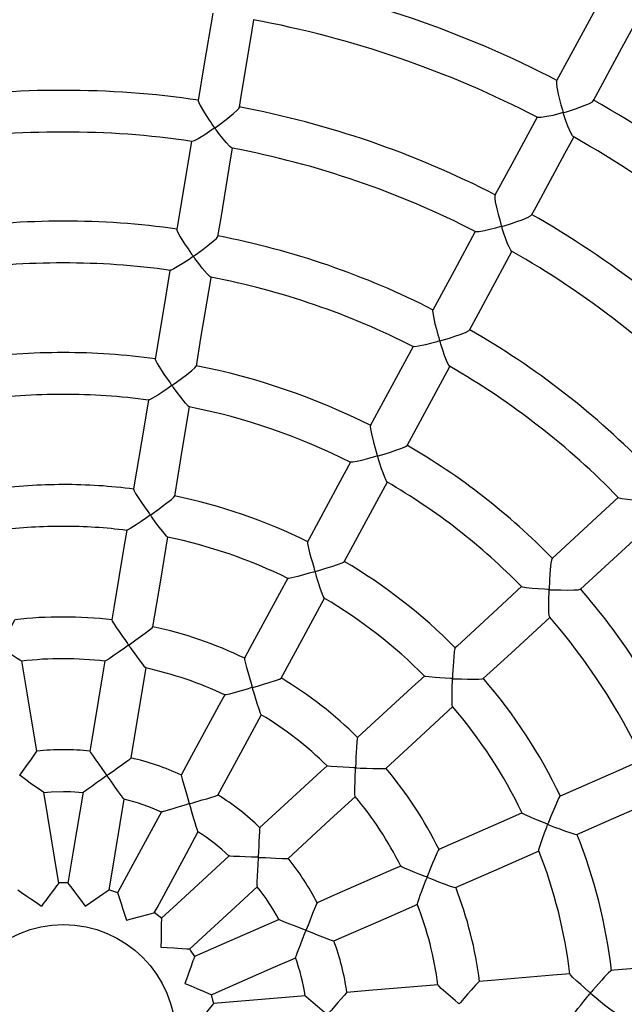
# Model space of a CAD drawing. Units: millimetres. Extents: x 9613 to 13119, y 7008 to 14854.
# Drawn here: x 11728 to 11960, y 11267 to 11644 of the extents above; entities that cross this region are included whole.
import ezdxf

# ---------------------------------------------------------------- set-up
doc = ezdxf.new("R2010")
doc.units = ezdxf.units.MM
doc.layers.add('TIPTAP', color=6, linetype='Continuous')
doc.layers.add('TIPTAP_DIM', color=9, linetype='Continuous')

# ---------------------------------------------------------------- blocks, each defined once
blk = doc.blocks.new('K113-1_top')
at = {"layer": 'TIPTAP'}
blk.add_line((0, 59), (-1.78, 58.96), dxfattribs=at)
at = {"layer": 'TIPTAP', "flags": 128}
for points in [[(205.01, 395.98), (204.62, 395.27), (193.7, 375.05), (188.97, 366.31)], [(57.21, 392.32), (53.85, 372.13), (51.63, 358.78)], [(67.41, 356.13), (68.01, 359.71), (71.8, 382.55), (72.99, 389.72)], [(203.06, 358.71), (203.09, 358.77), (214.02, 379.01), (219.08, 388.38)], [(189.02, 366.28), (188.94, 366.19), (188.9, 365.31), (189.05, 363.92), (189.57, 361.24), (190.04, 359.24), (190.61, 357.14), (190.94, 355.99), (191.17, 355.19), (191.3, 354.75), (191.39, 354.31), (191.38, 354.26), (191.35, 354.21), (191.3, 354.17), (190.99, 354.06), (189.76, 353.71), (187.47, 353.13), (185.28, 352.66), (183.11, 352.32), (181.94, 352.31), (181.76, 352.4)], [(51.67, 358.77), (51.64, 358.74), (51.83, 358.01), (52.38, 356.86), (53.64, 354.68), (54.67, 353.05), (55.82, 351.33), (56.56, 350.26), (57.16, 349.4), (57.51, 348.91), (57.83, 348.41), (57.84, 348.34), (57.83, 348.29), (57.8, 348.24), (57.64, 348.09), (56.93, 347.58), (54.13, 345.72), (51.59, 344.18), (50.04, 343.4), (49.26, 343.17), (49.24, 343.2)], [(195.37, 345.02), (195.09, 345.24), (194.39, 346.44), (193.29, 348.99), (192.53, 351.04), (191.78, 353.3), (191.67, 353.66), (191.59, 354.04), (191.59, 354.09), (191.61, 354.13), (191.65, 354.17), (191.86, 354.26), (192.73, 354.53), (196.25, 355.65), (199.56, 356.86), (201.55, 357.73), (202.67, 358.36), (203.01, 358.74)], [(64.62, 340.65), (64.46, 340.68), (63.78, 341.21), (62.34, 342.74), (61.19, 344.1), (59.95, 345.67), (59.31, 346.5), (58.87, 347.08), (58.53, 347.55), (58.31, 347.86), (58.12, 348.19), (58.11, 348.25), (58.12, 348.3), (58.15, 348.35), (58.33, 348.52), (59.13, 349.1), (62.33, 351.48), (63.82, 352.65), (65.22, 353.82), (66.59, 355.09), (67.29, 355.9), (67.35, 356.14)], [(181.48, 352.44), (171.76, 334.44), (165.31, 322.51)], [(179.4, 314.92), (181.11, 318.1), (192.12, 338.46), (195.56, 344.83)], [(49.04, 343.17), (46.24, 326.31), (43.42, 309.34)], [(59.2, 306.72), (60.39, 313.84), (64.2, 336.81), (64.82, 340.53)], [(165.37, 322.48), (165.28, 322.34), (165.28, 321.45), (165.48, 320.03), (166.06, 317.27), (166.57, 315.22), (167.16, 313.07), (167.47, 311.99), (167.66, 311.36), (167.75, 311.01), (167.81, 310.73), (167.81, 310.67), (167.79, 310.62), (167.76, 310.58), (167.67, 310.52), (167.24, 310.37), (165.52, 309.89), (163.38, 309.35), (161.34, 308.89), (159.25, 308.54), (158.17, 308.51), (158.03, 308.59)], [(171.73, 301.14), (171.41, 301.46), (170.73, 302.74), (170.21, 303.95), (169.66, 305.39), (168.91, 307.48), (168.17, 309.78), (168.07, 310.1), (168.02, 310.43), (168.04, 310.49), (168.08, 310.53), (168.22, 310.6), (168.91, 310.83), (171.73, 311.71), (173.76, 312.39), (175.74, 313.1), (177.78, 313.95), (178.96, 314.56), (179.36, 314.94)], [(43.48, 309.33), (43.47, 309.11), (43.82, 308.25), (44.74, 306.6), (46.44, 303.89), (47.74, 301.97), (49.13, 299.98), (49.41, 299.58), (49.65, 299.16), (49.66, 299.11), (49.64, 299.06), (49.6, 298.99), (49.31, 298.76), (48.13, 297.92), (46.17, 296.61), (44.28, 295.4), (42.37, 294.29), (41.27, 293.78), (40.99, 293.77)], [(56.47, 291.14), (56.06, 291.39), (55.04, 292.4), (53.22, 294.57), (51.86, 296.3), (50.42, 298.23), (50.17, 298.58), (50.03, 298.79), (49.96, 298.91), (49.93, 298.99), (49.93, 299.04), (49.94, 299.09), (49.99, 299.16), (50.28, 299.4), (51.5, 300.29), (53.45, 301.72), (55.36, 303.19), (57.39, 304.85), (58.62, 305.99), (59.16, 306.64), (59.14, 306.73)], [(157.8, 308.62), (149.68, 293.58), (141.5, 278.45)], [(155.59, 270.86), (159.01, 277.2), (170.08, 297.67), (171.87, 300.99)], [(40.82, 293.71), (38.58, 280.26), (35.16, 259.7)], [(50.94, 257.05), (52.72, 267.75), (56.56, 290.82), (56.6, 291.07)], [(141.56, 278.41), (141.48, 278.28), (141.52, 277.4), (141.74, 275.98), (142.37, 273.21), (142.9, 271.14), (143.51, 268.96), (143.81, 267.94), (143.97, 267.38), (144.09, 266.81), (144.08, 266.75), (144.06, 266.71), (144, 266.66), (143.75, 266.56), (142.73, 266.25), (140.71, 265.7), (138.75, 265.21), (136, 264.62), (134.62, 264.44), (134.12, 264.5)], [(147.94, 257.02), (147.65, 257.33), (147.03, 258.56), (146.03, 261.12), (145.32, 263.16), (144.59, 265.41), (144.44, 265.91), (144.36, 266.22), (144.3, 266.54), (144.32, 266.6), (144.36, 266.65), (144.5, 266.72), (145.18, 266.94), (147.95, 267.8), (149.99, 268.47), (151.96, 269.17), (154, 269.97), (155.17, 270.55), (155.55, 270.88)], [(133.97, 264.52), (127.49, 252.53), (117.57, 234.17)], [(35.2, 259.69), (35.17, 259.69), (35.38, 259.06), (35.94, 258.01), (37.21, 255.94), (38.24, 254.37), (39.39, 252.68), (40.24, 251.46), (40.86, 250.59), (41.16, 250.15), (41.31, 249.92), (41.39, 249.79), (41.42, 249.71), (41.43, 249.65), (41.42, 249.6), (41.38, 249.54), (41.13, 249.33), (40.1, 248.59), (38.09, 247.22), (36.15, 245.93), (34.18, 244.72), (33.04, 244.13), (32.67, 244.05)], [(48.24, 241.43), (48.24, 241.42), (47.79, 241.74), (46.78, 242.83), (44.95, 245.08), (43.59, 246.86), (42.15, 248.82), (41.92, 249.15), (41.79, 249.34), (41.73, 249.46), (41.7, 249.53), (41.7, 249.58), (41.72, 249.63), (41.76, 249.7), (42.07, 249.95), (43.35, 250.88), (45.27, 252.29), (47.16, 253.72), (49.18, 255.33), (50.38, 256.4), (50.9, 256.99), (50.89, 257.06)], [(131.67, 226.61), (136.8, 236.1), (147.92, 256.67), (148.04, 256.89)], [(32.58, 244.16), (30.89, 234.02), (27.03, 210.83), (26.86, 209.82)], [(42.64, 207.18), (45.02, 221.46), (48.36, 241.54)], [(117.62, 234.15), (117.55, 233.9), (117.65, 232.96), (118.03, 231.07), (118.83, 227.89), (119.45, 225.62), (120.14, 223.25), (120.21, 222.96), (120.25, 222.8), (120.26, 222.71), (120.25, 222.65), (120.22, 222.61), (120.18, 222.57), (119.98, 222.48), (119.17, 222.23), (115.98, 221.34), (114.18, 220.88), (112.51, 220.49), (110.92, 220.19), (110.17, 220.16), (110.16, 220.2)], [(124.01, 212.7), (123.97, 212.69), (123.63, 213.23), (122.98, 214.74), (122.47, 216.1), (121.92, 217.68), (121.15, 220.03), (120.89, 220.85), (120.71, 221.44), (120.58, 221.89), (120.5, 222.17), (120.46, 222.39), (120.46, 222.46), (120.48, 222.5), (120.51, 222.54), (120.62, 222.6), (121.14, 222.78), (123.26, 223.43), (125.35, 224.09), (127.39, 224.77), (129.7, 225.61), (131.05, 226.2), (131.67, 226.61)], [(110.01, 220.18), (105.2, 211.29), (94.02, 190.62), (93.53, 189.7)], [(224.29, 217.35), (224.2, 217.31), (223.95, 216.56), (223.71, 215.24), (223.4, 212.6), (223.23, 210.58), (223.09, 208.42), (223.03, 207.13), (222.99, 206.34), (222.97, 205.92), (222.9, 205.51), (222.87, 205.47), (222.83, 205.44), (222.73, 205.41), (222.27, 205.41), (220.49, 205.5), (218.26, 205.67), (216.15, 205.88), (214.01, 206.18), (212.93, 206.45), (212.78, 206.59)], [(107.59, 182.08), (114.49, 194.83), (124.15, 212.71)], [(26.89, 209.82), (26.86, 209.82), (27.07, 209.27), (27.63, 208.27), (28.88, 206.31), (29.9, 204.78), (31.03, 203.14), (32.05, 201.7), (32.68, 200.8), (32.94, 200.42), (33.08, 200.22), (33.14, 200.1), (33.17, 200.03), (33.18, 199.98), (33.16, 199.93), (33.12, 199.87), (32.86, 199.66), (31.79, 198.88), (29.78, 197.49), (27.84, 196.18), (25.87, 194.91), (24.73, 194.25), (24.31, 194.11)], [(39.95, 191.52), (39.94, 191.5), (39.52, 191.85), (38.55, 192.97), (36.77, 195.24), (35.43, 197.03), (34, 198.99), (33.73, 199.37), (33.57, 199.61), (33.43, 199.87), (33.43, 199.93), (33.45, 199.98), (33.54, 200.08), (34.06, 200.47), (36.15, 201.99), (37.93, 203.3), (39.64, 204.59), (41.36, 205.95), (42.32, 206.8), (42.61, 207.19)], [(212.73, 206.78), (202.57, 197.43), (187.25, 183.31)], [(24.26, 194.21), (23.16, 187.61), (19.29, 164.35), (18.52, 159.75)], [(198.07, 171.52), (206.04, 178.86), (223.24, 194.71), (223.42, 194.88)], [(34.3, 157.11), (37.29, 175.02), (40.05, 191.59)], [(93.56, 189.69), (93.53, 189.69), (93.56, 189.06), (93.78, 187.89), (94.35, 185.53), (94.84, 183.71), (95.39, 181.74), (95.89, 180.02), (96.14, 179.17), (96.25, 178.78), (96.3, 178.57), (96.32, 178.46), (96.32, 178.39), (96.3, 178.34), (96.27, 178.3), (96.19, 178.25), (95.79, 178.11), (94.19, 177.64), (91.95, 177.01), (89.79, 176.43), (87.58, 175.89), (86.39, 175.68), (86.04, 175.7)], [(99.96, 168.2), (99.89, 168.21), (99.57, 168.84), (98.93, 170.47), (98.43, 171.93), (97.88, 173.59), (97.4, 175.1), (96.98, 176.43), (96.8, 177.03), (96.66, 177.51), (96.57, 177.82), (96.51, 178.15), (96.52, 178.2), (96.55, 178.25), (96.61, 178.29), (96.94, 178.42), (98.29, 178.83), (100.6, 179.54), (102.9, 180.27), (105.34, 181.11), (106.84, 181.69), (107.53, 182.04), (107.54, 182.1)], [(187.27, 183.28), (187.24, 183.29), (187.02, 182.67), (186.81, 181.49), (186.55, 179.09), (186.4, 177.21), (186.27, 175.18), (186.19, 173.69), (186.14, 172.61), (186.11, 172.08), (186.09, 171.8), (186.07, 171.65), (186.05, 171.56), (186.02, 171.51), (185.97, 171.48), (185.91, 171.45), (185.59, 171.44), (184.33, 171.49), (181.9, 171.64), (179.58, 171.82), (177.28, 172.08), (176.01, 172.32), (175.67, 172.48)], [(86, 175.79), (82.82, 169.91), (71.61, 149.18), (69.39, 145.07)], [(175.66, 172.64), (168.1, 165.67), (150.82, 149.75), (150.06, 149.06)], [(186.34, 160.85), (186.33, 160.85), (186.18, 161.37), (186.05, 162.84), (185.99, 165.73), (186.01, 167.97), (186.07, 170.4), (186.09, 170.8), (186.11, 171.04), (186.13, 171.17), (186.16, 171.25), (186.18, 171.29), (186.23, 171.32), (186.3, 171.34), (186.69, 171.35), (188.23, 171.3), (190.62, 171.24), (193.01, 171.2), (195.6, 171.24), (197.22, 171.34), (198, 171.5), (198.03, 171.56)], [(83.44, 137.42), (92.1, 153.42), (100.07, 168.16)], [(-16, 144.02), (-16, 143.99), (-16.47, 144.21), (-17.68, 144.97), (-19.99, 146.53), (-21.79, 147.78), (-23.73, 149.15), (-24.18, 149.47), (-24.53, 149.72), (-24.75, 149.89), (-24.96, 150.08), (-24.98, 150.12), (-24.99, 150.17), (-24.97, 150.23), (-24.8, 150.5), (-24.09, 151.52), (-22.67, 153.52), (-21.28, 155.51), (-19.82, 157.64), (-18.95, 158.99), (-18.6, 159.66), (-18.62, 159.7)], [(18.54, 159.75), (18.69, 159.35), (19.21, 158.47), (20.38, 156.69), (21.35, 155.28), (22.42, 153.75), (23.73, 151.89), (24.51, 150.79), (24.72, 150.49), (24.82, 150.33), (24.87, 150.24), (24.89, 150.18), (24.89, 150.14), (24.88, 150.1), (24.83, 150.03), (24.54, 149.8), (23.36, 148.96), (21.37, 147.55), (19.45, 146.21), (17.5, 144.89), (16.38, 144.19), (15.93, 143.99), (15.94, 144)], [(160.89, 137.28), (171.54, 147.08), (186.37, 160.74)], [(31.63, 141.4), (31.63, 141.38), (31.26, 141.72), (30.38, 142.8), (28.72, 145), (27.44, 146.75), (26.05, 148.66), (25.71, 149.14), (25.45, 149.5), (25.28, 149.76), (25.12, 150.03), (25.11, 150.07), (25.12, 150.11), (25.14, 150.16), (25.25, 150.26), (25.74, 150.63), (27.75, 152.08), (29.54, 153.37), (31.27, 154.64), (33.01, 155.97), (33.98, 156.76), (34.28, 157.11)], [(150.08, 149.04), (149.92, 148.66), (149.75, 147.66), (149.54, 145.56), (149.41, 143.89), (149.29, 142.04), (149.21, 140.51), (149.13, 138.81), (149.1, 138.1), (149.07, 137.76), (149.06, 137.58), (149.03, 137.47), (149.01, 137.42), (148.98, 137.38), (148.94, 137.36), (148.83, 137.34), (148.31, 137.34), (146.26, 137.43), (144.28, 137.55), (142.39, 137.68), (140.02, 137.9), (138.79, 138.08), (138.42, 138.23)], [(-10.17, 109.51), (-13.78, 131.09), (-15.95, 144.09)], [(15.91, 144.08), (15.41, 141.07), (11.53, 117.76), (10.15, 109.47)], [(69.4, 145.07), (69.42, 144.63), (69.62, 143.62), (70.16, 141.54), (70.62, 139.89), (71.14, 138.08), (71.79, 135.86), (72.14, 134.64), (72.24, 134.29), (72.29, 134.11), (72.3, 134.01), (72.3, 133.94), (72.29, 133.9), (72.27, 133.87), (72.2, 133.82), (71.85, 133.7), (70.46, 133.28), (68.13, 132.6), (65.87, 131.96), (63.6, 131.35), (62.31, 131.05), (61.82, 131.01), (61.83, 131.01)], [(25.93, 106.87), (29.53, 128.45), (31.7, 141.46)], [(75.83, 123.46), (75.82, 123.44), (75.58, 123.88), (75.1, 125.18), (74.25, 127.78), (73.6, 129.85), (72.92, 132.11), (72.75, 132.67), (72.62, 133.11), (72.53, 133.41), (72.49, 133.59), (72.47, 133.69), (72.47, 133.75), (72.48, 133.79), (72.51, 133.83), (72.58, 133.87), (72.93, 134), (74.35, 134.43), (76.63, 135.12), (78.88, 135.81), (81.29, 136.59), (82.75, 137.11), (83.4, 137.41), (83.39, 137.45)], [(138.42, 138.33), (133.51, 133.81), (116.17, 117.84), (112.74, 114.67)], [(149.15, 126.59), (149.11, 126.59), (149.01, 127.18), (148.93, 128.75), (148.91, 130.16), (148.93, 131.78), (148.97, 134.08), (149.06, 136.56), (149.08, 136.86), (149.13, 137.15), (149.16, 137.2), (149.21, 137.23), (149.35, 137.25), (150, 137.24), (152.59, 137.15), (154.79, 137.09), (156.93, 137.06), (159.13, 137.09), (160.41, 137.17), (160.87, 137.3)], [(61.83, 131.1), (60.38, 128.41), (49.14, 107.63), (45.16, 100.27)], [(123.54, 102.87), (136.92, 115.2), (149.26, 126.56)], [(59.21, 92.61), (69.64, 111.9), (75.91, 123.49)], [(112.75, 114.66), (112.74, 114.67), (112.6, 114.16), (112.47, 113.08), (112.3, 110.82), (112.19, 109.03), (112.09, 107.08), (111.98, 104.54), (111.94, 103.8), (111.92, 103.49), (111.91, 103.33), (111.89, 103.24), (111.87, 103.19), (111.84, 103.16), (111.81, 103.13), (111.71, 103.11), (111.27, 103.11), (109.53, 103.19), (107.19, 103.3), (104.95, 103.42), (102.65, 103.59), (101.42, 103.72), (101.02, 103.83)], [(-7.56, 93.71), (-7.55, 93.7), (-7.92, 93.9), (-8.96, 94.59), (-11.02, 96.06), (-12.7, 97.27), (-14.54, 98.58), (-16.61, 100.09), (-16.65, 100.13), (-16.66, 100.16), (-16.67, 100.19), (-16.66, 100.23), (-16.59, 100.35), (-16.28, 100.81), (-14.99, 102.61), (-13.73, 104.36), (-12.5, 106.07), (-11.17, 107.94), (-10.43, 109.03), (-10.18, 109.51)], [(10.2, 109.46), (10.16, 109.47), (10.44, 108.96), (11.09, 108), (12.47, 106.04), (13.56, 104.52), (14.74, 102.86), (15.65, 101.59), (16.57, 100.28), (16.59, 100.23), (16.6, 100.19), (16.59, 100.16), (16.58, 100.13), (16.49, 100.05), (16.1, 99.76), (14.55, 98.64), (12.66, 97.28), (10.84, 95.97), (8.96, 94.62), (7.93, 93.91), (7.54, 93.7), (7.55, 93.71)], [(23.28, 91.08), (23.28, 91.07), (23, 91.37), (22.25, 92.36), (20.77, 94.41), (19.58, 96.09), (18.28, 97.93), (16.79, 100.05), (16.77, 100.1), (16.76, 100.13), (16.77, 100.16), (16.78, 100.2), (16.88, 100.29), (17.31, 100.6), (19.02, 101.83), (20.71, 103.02), (22.36, 104.19), (24.33, 105.61), (25.46, 106.45), (25.93, 106.87), (25.92, 106.87)], [(222.18, 106.22), (212.79, 102.09), (191.27, 92.65), (190.3, 92.23)], [(101.04, 103.91), (98.81, 101.85), (81.43, 85.84), (75.27, 80.17)], [(111.81, 92.18), (111.77, 92.19), (111.7, 92.8), (111.68, 94.4), (111.7, 95.83), (111.73, 97.46), (111.8, 99.78), (111.9, 102.28), (111.92, 102.6), (111.93, 102.79), (111.95, 102.9), (111.97, 102.96), (111.99, 102.99), (112.03, 103.01), (112.09, 103.03), (112.42, 103.04), (113.71, 103), (116.15, 102.91), (118.56, 102.83), (121.14, 102.78), (122.74, 102.8), (123.48, 102.87), (123.5, 102.92)], [(45.17, 100.26), (45.16, 100.27), (45.23, 99.79), (45.49, 98.76), (46.11, 96.62), (46.61, 94.94), (47.16, 93.09), (47.7, 91.31), (48.23, 89.46), (48.23, 89.4), (48.23, 89.37), (48.22, 89.34), (48.2, 89.32), (48.12, 89.28), (47.72, 89.14), (46.12, 88.66), (43.81, 87.96), (41.57, 87.29), (39.28, 86.61), (38.03, 86.26), (37.56, 86.17), (37.58, 86.18)], [(-7.55, 93.66), (-4.74, 93.88), (-0.01, 94)], [(-1.72, 58.92), (-2.08, 61.08), (-5.98, 84.43), (-7.54, 93.77)], [(-0.01, 94), (2.74, 93.96), (7.54, 93.68)], [(7.53, 93.76), (3.75, 71.09), (1.72, 58.91)], [(17.5, 56.28), (17.86, 58.45), (21.76, 81.8), (23.31, 91.13)], [(51.57, 78.65), (51.55, 78.64), (51.33, 79.19), (50.86, 80.66), (50.46, 82), (50.01, 83.54), (49.36, 85.75), (48.65, 88.13), (48.54, 88.52), (48.45, 88.82), (48.39, 89.02), (48.36, 89.23), (48.37, 89.26), (48.39, 89.29), (48.43, 89.32), (48.65, 89.4), (49.57, 89.68), (53.21, 90.76), (54.92, 91.26), (56.52, 91.74), (58.2, 92.26), (59.06, 92.57), (59.14, 92.64)], [(86.07, 68.37), (102.2, 83.22), (111.89, 92.14)], [(190.32, 92.17), (190.26, 92.18), (189.87, 91.58), (189.3, 90.43), (188.25, 88.07), (187.48, 86.23), (186.67, 84.24), (186.08, 82.74), (185.84, 82.14), (185.71, 81.84), (185.64, 81.69), (185.59, 81.61), (185.55, 81.56), (185.51, 81.54), (185.46, 81.53), (185.34, 81.55), (184.78, 81.75), (182.64, 82.6), (180.6, 83.45), (178.68, 84.27), (176.86, 85.12), (175.95, 85.62), (175.84, 85.77)], [(196.73, 77.58), (210, 83.4), (228.47, 91.5)], [(37.57, 86.24), (26.63, 66.01), (20.76, 55.16)], [(175.81, 85.87), (169.72, 83.19), (148.13, 73.72), (143.85, 71.84)], [(75.28, 80.16), (75.19, 79.77), (75.1, 78.77), (74.99, 76.65), (74.92, 74.97), (74.85, 73.11), (74.77, 71.06), (74.66, 68.94), (74.65, 68.88), (74.63, 68.85), (74.61, 68.83), (74.58, 68.81), (74.45, 68.8), (73.96, 68.81), (72.02, 68.89), (69.7, 68.97), (67.47, 69.06), (65.17, 69.16), (63.93, 69.24), (63.5, 69.31), (63.51, 69.31)], [(182.16, 71.28), (182.14, 71.28), (182.21, 71.83), (182.62, 73.26), (183.55, 76.01), (184.32, 78.12), (185.18, 80.4), (185.34, 80.8), (185.45, 81.05), (185.55, 81.24), (185.59, 81.29), (185.63, 81.31), (185.67, 81.32), (185.79, 81.31), (186.28, 81.14), (188.22, 80.4), (190.14, 79.67), (192.03, 78.98), (194.48, 78.14), (195.96, 77.71), (196.69, 77.58), (196.71, 77.63)], [(34.83, 47.55), (35.87, 49.48), (47.14, 70.3), (51.64, 78.63)], [(143.86, 71.82), (143.85, 71.84), (143.55, 71.37), (143.06, 70.35), (142.14, 68.21), (141.45, 66.52), (140.71, 64.67), (139.77, 62.29), (139.55, 61.74), (139.44, 61.49), (139.38, 61.36), (139.34, 61.29), (139.3, 61.25), (139.27, 61.23), (139.23, 61.23), (139.11, 61.25), (138.61, 61.43), (136.62, 62.2), (134.71, 62.97), (132.88, 63.71), (130.73, 64.63), (129.61, 65.16), (129.26, 65.4)], [(63.53, 69.36), (46.62, 53.79), (37.54, 45.43)], [(74.31, 57.57), (74.31, 57.56), (74.27, 57.97), (74.28, 59.2), (74.38, 61.71), (74.46, 63.76), (74.56, 66), (74.69, 68.62), (74.71, 68.67), (74.72, 68.7), (74.74, 68.72), (74.78, 68.74), (74.9, 68.75), (75.41, 68.74), (77.42, 68.66), (79.39, 68.57), (81.32, 68.48), (83.88, 68.38), (85.38, 68.36), (86.05, 68.39), (86.03, 68.42)], [(150.26, 57.18), (166.9, 64.49), (182.27, 71.23)], [(129.31, 65.46), (126.52, 64.24), (104.89, 54.75), (97.22, 51.38)], [(135.68, 50.88), (135.64, 50.88), (135.77, 51.47), (136.25, 52.95), (136.73, 54.27), (137.28, 55.78), (138.09, 57.93), (138.99, 60.24), (139.13, 60.6), (139.22, 60.81), (139.31, 60.97), (139.34, 61.01), (139.37, 61.03), (139.41, 61.04), (139.51, 61.03), (139.95, 60.88), (141.64, 60.23), (143.76, 59.41), (145.85, 58.63), (148.19, 57.78), (149.59, 57.33), (150.24, 57.19), (150.24, 57.23)], [(1.8, 58.95), (1.24, 58.99), (0, 59)], [(1.78, 58.9), (1.75, 58.92), (2.09, 58.43), (2.82, 57.47), (4.3, 55.53), (5.43, 54.04), (6.64, 52.42), (8.3, 50.12), (8.32, 50.1), (8.33, 50.08)], [(48.38, 33.66), (49.99, 35.15), (67.41, 51.18), (74.37, 57.59)], [(-17.44, 56.29), (-17.48, 56.3), (-16.99, 55.95), (-15.99, 55.27), (-13.97, 53.93), (-12.42, 52.89), (-10.74, 51.74), (-8.41, 50.1), (-8.4, 50.1), (-8.39, 50.08)], [(8.33, 50.08), (8.34, 50.1), (10.36, 51.51), (12.41, 52.91), (14.96, 54.61), (16.53, 55.65), (17.33, 56.19), (17.44, 56.29)], [(20.84, 55.16), (18.21, 56.12), (17.46, 56.33)], [(20.81, 55.13), (20.79, 55.16), (20.95, 54.58), (21.32, 53.43), (22.1, 51.12), (22.68, 49.35), (23.3, 47.41), (24.13, 44.67), (24.14, 44.66)], [(97.22, 51.37), (97.22, 51.38), (96.98, 50.97), (96.56, 49.99), (95.73, 47.94), (95.1, 46.3), (94.4, 44.51), (93.72, 42.76), (93, 40.96), (92.97, 40.9), (92.94, 40.88), (92.92, 40.86), (92.89, 40.86), (92.8, 40.88), (92.4, 41.02), (90.84, 41.62), (88.58, 42.49), (86.41, 43.33), (84.18, 44.2), (82.99, 44.7), (82.56, 44.93), (82.58, 44.93)], [(103.64, 36.73), (123.68, 45.52), (135.74, 50.81)], [(24.14, 44.66), (24.16, 44.66), (26.53, 45.35), (28.91, 46.01), (31.88, 46.79), (33.71, 47.26), (34.64, 47.52), (34.77, 47.58)], [(37.63, 45.41), (37.08, 45.89), (34.8, 47.6)], [(37.59, 45.39), (37.57, 45.42), (37.54, 44.82), (37.52, 43.61), (37.5, 41.17), (37.47, 39.3), (37.43, 37.27), (37.33, 34.41), (37.33, 34.39)], [(82.61, 44.98), (61.56, 35.74), (50.26, 30.78)], [(89, 30.38), (88.98, 30.39), (89.15, 30.96), (89.69, 32.42), (90.19, 33.72), (90.78, 35.22), (91.62, 37.37), (92.53, 39.68), (92.67, 40.04), (92.79, 40.33), (92.87, 40.52), (92.96, 40.69), (92.99, 40.72), (93.03, 40.72), (93.12, 40.71), (93.53, 40.56), (95.14, 39.94), (97.25, 39.11), (99.32, 38.29), (101.63, 37.4), (102.99, 36.91), (103.65, 36.73), (103.63, 36.75)], [(37.33, 34.39), (37.35, 34.39), (39.81, 34.27), (42.28, 34.12), (45.34, 33.9), (47.23, 33.75), (48.19, 33.69), (48.34, 33.71)], [(50.29, 30.72), (50.28, 30.76), (50.05, 30.2), (49.64, 29.06), (48.83, 26.75), (48.2, 25), (47.5, 23.09), (46.48, 20.41), (46.47, 20.4)], [(50.33, 30.73), (48.75, 33.23), (48.38, 33.73)], [(56.69, 16.13), (58.7, 17.01), (80.38, 26.52), (89.05, 30.33)], [(244.64, 28.3), (234.4, 27.45), (210.98, 25.51), (209.97, 25.43)], [(194.19, 24.12), (187.53, 23.57), (164.04, 21.62), (159.35, 21.23)], [(209.97, 25.41), (209.6, 25.19), (208.84, 24.49), (207.37, 22.96), (206.24, 21.7), (205.01, 20.31), (204, 19.16), (202.91, 17.88), (202.46, 17.36), (202.23, 17.1), (202.11, 16.97), (202.03, 16.91), (201.98, 16.88), (201.93, 16.87), (201.89, 16.87), (201.78, 16.93), (201.36, 17.26), (199.75, 18.64), (198.22, 19.99), (196.77, 21.29), (195.11, 22.86), (194.29, 23.73), (194.13, 24.03)], [(46.47, 20.4), (46.49, 20.39), (48.78, 19.48), (51.07, 18.53), (53.89, 17.33), (55.63, 16.59), (56.52, 16.22), (56.66, 16.19)], [(143.57, 19.92), (140.52, 19.67), (116.97, 17.72), (108.64, 17.03)], [(159.35, 21.17), (159.31, 21.19), (158.78, 20.73), (157.9, 19.81), (156.17, 17.88), (154.86, 16.38), (153.47, 14.75), (152.16, 13.21), (151.92, 12.93), (151.79, 12.8), (151.71, 12.73), (151.66, 12.69), (151.62, 12.68), (151.58, 12.68), (151.5, 12.72), (151.21, 12.94), (150.1, 13.87), (148.26, 15.45), (146.49, 17), (144.73, 18.57), (143.78, 19.5), (143.48, 19.88), (143.49, 19.88)], [(57.59, 12.72), (57.41, 13.59), (56.7, 16.19)], [(92.74, 15.71), (69.82, 13.81), (57.53, 12.79)], [(108.64, 17.02), (108.32, 16.76), (107.64, 16.01), (106.25, 14.4), (105.15, 13.11), (103.95, 11.69), (102.63, 10.13), (101.25, 8.52), (101.21, 8.49), (101.18, 8.47), (101.15, 8.47), (101.11, 8.48), (101.01, 8.54), (100.63, 8.85), (99.16, 10.09), (97.38, 11.59), (95.66, 13.03), (93.9, 14.53), (92.97, 15.36), (92.67, 15.69), (92.68, 15.68)], [(195.46, 8.28), (195.49, 8.46), (195.93, 9.17), (197.13, 10.8), (198.2, 12.16), (199.41, 13.67), (200.51, 15.01), (200.98, 15.57), (201.33, 15.99), (201.59, 16.29), (201.75, 16.46), (201.87, 16.57), (201.92, 16.6), (201.97, 16.61), (202.01, 16.61), (202.12, 16.55), (202.53, 16.23), (204.15, 14.88), (205.75, 13.56), (207.34, 12.27), (209.36, 10.71), (210.6, 9.83), (211.23, 9.5), (211.26, 9.53)], [(57.54, 12.73), (57.54, 12.77), (57.15, 12.31), (56.39, 11.36), (54.87, 9.44), (53.7, 7.98), (52.42, 6.41), (50.59, 4.21), (50.58, 4.19)]]:
    blk.add_lwpolyline(points, dxfattribs=at)
at = {"layer": 'TIPTAP'}
blk.add_circle((0, 0), 43, dxfattribs=at)
for centre, radius, start, end in [((0.76, 2.82), 409.58, 62.5877, 79.5035), ((0.86, 3.29), 393.1, 62.6072, 79.464), ((-1.18, 17.97), 344.73, 89.824, 98.4973), ((0.69, 14.95), 347.75, 81.5389, 90.1338), ((1.43, 2.17), 409.85, 43.6394, 60.5474), ((0.54, 2.2), 360.4, 62.7434, 79.3333), ((-1.46, 20), 326.7, 89.7656, 98.453), ((1.09, 19.29), 327.41, 81.5449, 90.2108), ((1.47, 1.99), 393.97, 43.7039, 60.5227), ((1.21, 3.76), 342.72, 62.7761, 79.3406), ((1.33, 1.81), 360.39, 43.8155, 60.4069), ((-0.3, 4.65), 307.92, 89.9608, 98.1234), ((0.92, 17.49), 295.09, 81.6809, 90.1947), ((1.09, 3.61), 308.8, 62.9088, 79.169), ((2.17, 2.83), 343.07, 43.8482, 60.3848), ((-1.13, 17.97), 278.6, 89.7851, 98.2531), ((0.36, 9.44), 287.14, 81.8658, 90.0884), ((1.22, 3.6), 292.76, 63.0061, 79.1222), ((2.18, 2.81), 308.98, 43.9915, 60.2452), ((-0.99, 17.45), 244.75, 89.7825, 98.0839), ((0.69, 15.09), 247.11, 81.9425, 90.1749), ((0.61, 1.81), 260.27, 63.2515, 78.8679), ((1.85, 2.27), 293.6, 44.0893, 60.1683), ((-0.32, 6.28), 239.92, 89.9386, 97.7725), ((0.99, 18.43), 227.77, 82.0078, 90.2645), ((0.83, 3.01), 243.07, 63.2793, 78.7517), ((3.5, 4.6), 256.4, 44.1669, 60.033), ((-0.33, 7.81), 203.81, 89.9176, 97.531), ((0.79, 16.09), 195.53, 82.2953, 90.2425), ((2.62, 3.49), 241.81, 44.3207, 59.8776), ((1.31, 3.98), 207.42, 63.561, 78.531), ((-0.89, 17.27), 178.35, 89.7267, 97.5706), ((0.46, 12.57), 183.05, 82.516, 90.1558), ((1.83, 5.27), 190.05, 63.7049, 78.433), ((3.36, 4.39), 206.08, 44.5671, 59.63), ((1.49, 0.9), 260.41, 25.3691, 40.9802), ((1.66, 2.08), 192.94, 44.8706, 59.3839), ((-0.86, 16.01), 144.87, 89.6679, 97.056), ((0.6, 15.56), 145.31, 82.8739, 90.2426), ((3.26, 2.06), 242.31, 25.4134, 40.9362), ((3.08, 8.81), 151.57, 64.0125, 78.1351), ((-0.89, 20.7), 124.17, 89.5971, 96.9864), ((0.16, 6.33), 138.54, 83.4606, 90.0727), ((1.39, 3.9), 140.73, 64.571, 77.5981), ((5.2, 6.87), 152.28, 45.0366, 59.0975), ((4.12, 2.63), 206.71, 25.6666, 40.6872), ((7.22, 4.84), 186.95, 25.6366, 40.6233), ((7.5, 9.46), 132.85, 45.2593, 59.0639), ((-0.79, 21.31), 88.69, 89.4952, 96.1062), ((0.9, 20.82), 89.19, 83.9853, 90.5824), ((5.28, 15.37), 93.8, 64.7952, 77.321), ((8.1, 5.25), 151.23, 26.0942, 40.2515), ((4.87, 14.44), 78.79, 65.4939, 76.4948), ((9.46, 12.35), 94.5, 45.828, 58.2437), ((10.94, 7.05), 131.9, 26.2498, 40.1656), ((9.79, 12.53), 78.12, 46.5854, 57.7081), ((4.71, 1.27), 206.72, 6.6806, 21.6998), ((6.68, 4.53), 101.93, 27.3191, 38.8463), ((8.22, 2.12), 187.13, 6.7216, 21.6827), ((385.05, -237.4), 487.27, 142.5483, 143.8436), ((4.4, 2.69), 88.84, 28.3768, 38.1298), ((10.43, 2.75), 150.13, 7.0376, 21.3058), ((13.18, 3.28), 131.33, 7.2617, 21.2352), ((8.36, 2.13), 101.38, 8.4203, 19.9976), ((13.29, 3.48), 80.29, 8.7344, 19.5578)]:
    blk.add_arc(centre, radius, start, end, dxfattribs=at)

msp = doc.modelspace()

# ---------------------------------------------------------------- block references
at = {"layer": 'TIPTAP_DIM'}
msp.add_blockref('K113-1_top', (11744.78, 11254.17), dxfattribs=at)

doc.saveas('drawing.dxf')
